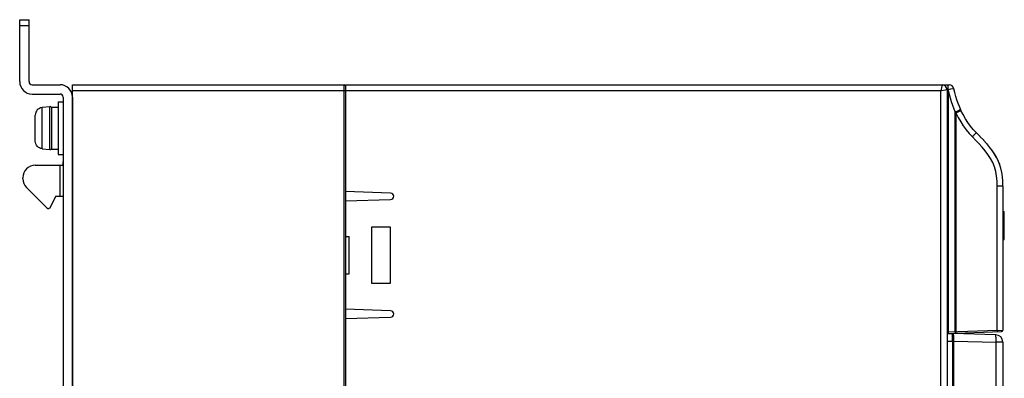
# Model space of a CAD drawing. Units: millimetres. Extents: x 687 to 1382, y -67 to 525.
# Drawn here: x 1047 to 1205, y 255 to 313 of the extents above; entities that cross this region are included whole.
import ezdxf

# ---------------------------------------------------------------- set-up
doc = ezdxf.new("R2010")
doc.units = ezdxf.units.MM
doc.header["$LTSCALE"] = 30.734
doc.layers.get('0').update_dxf_attribs({"linetype": 'CONTINUOUS'})

msp = doc.modelspace()

# ---------------------------------------------------------------- linework, layer by layer
for p, q in [((1046.75, 302.85), (1046.75, 312.85)), ((1046.75, 312.85), (1048.25, 312.85)), ((1048.25, 302.85), (1048.25, 312.85)), ((1048.25, 311.85), (1046.75, 311.85)), ((1048.75, 302.35), (1053.25, 302.35)), ((1055.25, 157.35), (1055.25, 302.35)), ((1055.25, 302.35), (1099.05, 302.35)), ((1099.05, 157.35), (1099.05, 302.35)), ((1099.25, 302.35), (1099.25, 285.11)), ((1099.25, 302.35), (1196.58, 302.35)), ((1195.4, 302.14), (1195.25, 301.35)), ((1195.42, 302.22), (1195.4, 302.14)), ((1196.8, 301.61), (1196.43, 301.55)), ((1197.18, 301.68), (1196.8, 301.61)), ((1197.3, 301.7), (1197.18, 301.68)), ((1048.75, 300.85), (1053.25, 300.85)), ((1053.75, 300.35), (1053.75, 159.35)), ((1099.25, 301.35), (1055.25, 301.35)), ((1055.25, 300.35), (1055.25, 159.35)), ((1195.25, 301.35), (1099.25, 301.35)), ((1195.38, 301.38), (1195.25, 301.35)), ((1195.25, 177.58), (1195.25, 301.35)), ((1195.96, 301.49), (1195.38, 301.38)), ((1196.12, 301.52), (1195.96, 301.49)), ((1196.25, 301.55), (1196.24, 301.55)), ((1196.25, 301.55), (1196.25, 177.58)), ((1196.44, 301.44), (1196.25, 301.44)), ((1196.36, 301.55), (1196.3, 301.55)), ((1196.43, 301.55), (1196.36, 301.55)), ((1196.44, 301.44), (1196.43, 301.55)), ((1196.44, 301.44), (1196.44, 262.42)), ((1050.35, 298.72), (1051.63, 298.83)), ((1050.35, 298.72), (1050.35, 298.67)), ((1051.63, 291.87), (1051.63, 298.83)), ((1051.85, 298.74), (1051.85, 291.96)), ((1051.85, 298.74), (1052.95, 298.74)), ((1052.95, 299.6), (1052.95, 291.1)), ((1052.95, 299.6), (1053.75, 299.6)), ((1049.25, 293.26), (1049.25, 297.44)), ((1197.91, 298.06), (1197.57, 297.9)), ((1197.57, 262.46), (1197.57, 297.9)), ((1197.57, 297.9), (1197.63, 297.84)), ((1197.63, 297.84), (1197.68, 297.79)), ((1197.68, 297.79), (1197.68, 262.46)), ((1198.11, 298.15), (1197.91, 298.06)), ((1198.27, 298.22), (1198.11, 298.15)), ((1198.47, 298.28), (1198.45, 298.31)), ((1198.5, 298.21), (1198.47, 298.28)), ((1201.58, 294), (1200.95, 294.65)), ((1202.16, 293.39), (1201.56, 294.02)), ((1050.34, 292.19), (1050.34, 292.04)), ((1202.68, 292.8), (1202.13, 293.42)), ((1203.15, 292.24), (1202.65, 292.84)), ((1050.35, 292.04), (1050.35, 291.98)), ((1050.35, 291.98), (1051.63, 291.87)), ((1051.85, 291.96), (1052.95, 291.96)), ((1052.95, 291.1), (1053.75, 291.1)), ((1049.25, 289.35), (1053.61, 289.35)), ((1053.25, 284.35), (1053.25, 289.35)), ((1047.25, 287.18), (1047.25, 287.35)), ((1205.18, 287.49), (1205.07, 288.22)), ((1205.23, 286.75), (1205.17, 287.52)), ((1051.1, 282.5), (1047.83, 285.77)), ((1205.25, 285.97), (1204.33, 285.97)), ((1204.33, 262.7), (1204.33, 285.97)), ((1205.25, 285.97), (1205.23, 286.77)), ((1205.25, 285.97), (1205.25, 262.72)), ((1052.55, 284.35), (1051.55, 282.35)), ((1052.55, 284.35), (1053.75, 284.35)), ((1099.25, 285.11), (1099.25, 283.6)), ((1106.55, 284.85), (1099.25, 285.11)), ((1099.25, 283.6), (1106.55, 283.85)), ((1099.25, 283.6), (1099.25, 277.85)), ((1051.55, 282.35), (1051.45, 282.35)), ((1205.25, 281.9), (1205.48, 281.9)), ((1205.25, 281.89), (1205.48, 281.89)), ((1205.25, 281.82), (1205.48, 281.82)), ((1205.25, 281.69), (1205.48, 281.69)), ((1205.48, 277.37), (1205.48, 281.9)), ((1099.25, 277.85), (1099.25, 271.85)), ((1099.25, 277.85), (1099.85, 277.85)), ((1099.85, 271.85), (1099.85, 277.85)), ((1103.45, 279.35), (1103.45, 270.35)), ((1106.55, 279.35), (1103.45, 279.35)), ((1106.55, 270.35), (1106.55, 279.35)), ((1205.25, 277.44), (1205.48, 277.44)), ((1205.25, 277.37), (1205.48, 277.37)), ((1099.25, 271.85), (1099.25, 266.11)), ((1099.25, 271.85), (1099.85, 271.85)), ((1103.45, 270.35), (1106.55, 270.35)), ((1099.25, 266.11), (1099.25, 264.6)), ((1106.55, 265.85), (1099.25, 266.11)), ((1099.25, 264.6), (1106.55, 264.85)), ((1099.25, 264.6), (1099.25, 195.11)), ((1196.24, 262.15), (1197.24, 262.18)), ((1196.25, 262.21), (1205.05, 262.52)), ((1196.26, 262.41), (1196.44, 262.42)), ((1204.33, 262.7), (1196.44, 262.42)), ((1204.08, 262), (1197.24, 262.18)), ((1197.58, 262.26), (1197.57, 262.26)), ((1197.67, 262.26), (1197.67, 262.27)), ((1204.33, 262.7), (1205.25, 262.72)), ((1196.25, 260.95), (1197.16, 260.98)), ((1197.16, 260.98), (1197.22, 260.98)), ((1197.16, 243.83), (1197.16, 260.98)), ((1197.29, 260.98), (1197.36, 260.98)), ((1197.29, 260.98), (1197.29, 243.87)), ((1197.36, 260.98), (1204.15, 260.8)), ((1205.25, 260.8), (1204.15, 260.8)), ((1204.15, 248.05), (1204.15, 260.8)), ((1205.25, 260.8), (1205.25, 248.05))]:
    msp.add_line(p, q)
for points in [[(1195.45, 302.35), (1195.44, 302.34), (1195.44, 302.32), (1195.42, 302.22)], [(1196.43, 301.55), (1196.43, 301.66), (1196.43, 301.76), (1196.43, 301.86), (1196.43, 301.95), (1196.43, 302.04), (1196.42, 302.12), (1196.42, 302.19), (1196.41, 302.24), (1196.41, 302.29), (1196.4, 302.32), (1196.4, 302.34), (1196.39, 302.35)], [(1197.37, 301.71), (1197.36, 301.71), (1197.34, 301.71), (1197.3, 301.7)], [(1198.04, 299.34), (1197.85, 299.89), (1197.67, 300.47), (1197.51, 301.08), (1197.37, 301.71)], [(1196.24, 301.55), (1196.17, 301.53), (1196.12, 301.52)], [(1196.3, 301.55), (1196.28, 301.55), (1196.26, 301.55), (1196.25, 301.55), (1196.25, 301.55)], [(1196.44, 301.44), (1196.58, 300.82), (1196.74, 300.21), (1196.92, 299.62), (1197.12, 299.04), (1197.34, 298.47), (1197.57, 297.9)], [(1050.35, 298.67), (1050.12, 298.62), (1049.92, 298.54), (1049.73, 298.43), (1049.56, 298.28), (1049.43, 298.1), (1049.33, 297.9), (1049.27, 297.68), (1049.25, 297.44)], [(1050.34, 298.67), (1050.34, 298.51), (1050.34, 292.19)], [(1198.45, 298.31), (1198.24, 298.81), (1198.04, 299.34)], [(1198.5, 298.21), (1198.5, 298.2), (1198.48, 298.18), (1198.44, 298.17), (1198.4, 298.14), (1198.34, 298.11), (1198.27, 298.07), (1198.19, 298.03), (1198.1, 297.99), (1198, 297.94), (1197.9, 297.89), (1197.79, 297.84), (1197.68, 297.79)], [(1197.68, 297.79), (1198.05, 297.04), (1198.45, 296.34), (1198.87, 295.69), (1199.32, 295.08), (1199.81, 294.49), (1200.33, 293.94)], [(1198.42, 298.3), (1198.39, 298.28), (1198.34, 298.25), (1198.27, 298.22)], [(1198.45, 298.31), (1198.45, 298.31), (1198.42, 298.3)], [(1200.95, 294.65), (1200.48, 295.15), (1200.03, 295.68), (1199.61, 296.26), (1199.21, 296.87), (1198.84, 297.52), (1198.5, 298.21)], [(1200.95, 294.65), (1200.95, 294.64), (1200.93, 294.62), (1200.91, 294.59), (1200.88, 294.54), (1200.84, 294.49), (1200.78, 294.43), (1200.72, 294.36), (1200.65, 294.29), (1200.58, 294.21), (1200.5, 294.12), (1200.41, 294.03), (1200.33, 293.94)], [(1204.33, 285.97), (1204.32, 286.78), (1204.25, 287.57), (1204.11, 288.34), (1203.91, 289.08), (1203.61, 289.79), (1203.26, 290.47), (1202.84, 291.1), (1202.38, 291.7), (1201.89, 292.28), (1201.38, 292.85), (1200.86, 293.4), (1200.33, 293.94)], [(1050.35, 292.04), (1050.12, 292.08), (1049.92, 292.16), (1049.73, 292.27), (1049.56, 292.43), (1049.43, 292.61), (1049.33, 292.81), (1049.27, 293.03), (1049.25, 293.26)], [(1205.08, 288.17), (1204.94, 288.82), (1204.75, 289.46), (1204.51, 290.07), (1204.23, 290.63), (1203.92, 291.16), (1203.56, 291.7), (1203.11, 292.28)], [(1205.07, 288.22), (1204.93, 288.88), (1204.73, 289.52), (1204.48, 290.14), (1204.2, 290.68), (1203.89, 291.21), (1203.52, 291.74)], [(1053.61, 289.35), (1053.62, 289.35), (1053.63, 289.35), (1053.64, 289.36), (1053.66, 289.37), (1053.67, 289.38), (1053.68, 289.39), (1053.69, 289.4), (1053.7, 289.42), (1053.71, 289.44)], [(1053.71, 289.44), (1053.71, 289.46), (1053.72, 289.49), (1053.73, 289.52), (1053.73, 289.55), (1053.73, 289.58), (1053.74, 289.62), (1053.74, 289.66), (1053.74, 289.7), (1053.74, 289.75), (1053.74, 289.8), (1053.74, 289.85), (1053.75, 289.91)], [(1196.26, 262.41), (1196.26, 262.37), (1196.25, 262.33), (1196.25, 262.33)], [(1196.44, 262.42), (1196.44, 262.38), (1196.44, 262.35), (1196.44, 262.31), (1196.44, 262.28), (1196.44, 262.26), (1196.44, 262.24), (1196.44, 262.23), (1196.44, 262.22)], [(1197.14, 261.72), (1197.13, 261.83), (1197.13, 261.94), (1197.13, 262.02), (1197.13, 262.09), (1197.13, 262.14), (1197.14, 262.17), (1197.14, 262.18)], [(1197.14, 262.18), (1197.16, 262.17), (1197.17, 262.14), (1197.19, 262.09), (1197.2, 262.02)], [(1197.2, 262.02), (1197.21, 261.94), (1197.23, 261.84), (1197.24, 261.72), (1197.25, 261.59), (1197.26, 261.45), (1197.27, 261.3), (1197.28, 261.14), (1197.29, 260.98)], [(1197.36, 260.98), (1197.35, 261.14), (1197.35, 261.29), (1197.35, 261.44), (1197.34, 261.58), (1197.33, 261.71), (1197.32, 261.83), (1197.31, 261.93), (1197.3, 262.02), (1197.29, 262.09), (1197.27, 262.14), (1197.26, 262.17), (1197.24, 262.18)], [(1197.57, 262.46), (1197.58, 262.42), (1197.58, 262.38), (1197.58, 262.35), (1197.58, 262.32), (1197.58, 262.29), (1197.58, 262.28), (1197.58, 262.26)], [(1197.67, 262.27), (1197.68, 262.28), (1197.68, 262.3), (1197.68, 262.32), (1197.68, 262.35), (1197.68, 262.39), (1197.68, 262.43), (1197.68, 262.46)], [(1204.15, 260.8), (1204.15, 260.96), (1204.15, 261.11), (1204.15, 261.26), (1204.15, 261.4), (1204.15, 261.53), (1204.14, 261.65), (1204.13, 261.75), (1204.12, 261.84), (1204.11, 261.91), (1204.1, 261.96), (1204.09, 261.99), (1204.08, 262)], [(1204.33, 262.7), (1204.33, 262.66), (1204.33, 262.62), (1204.33, 262.59), (1204.33, 262.56), (1204.33, 262.53), (1204.33, 262.51), (1204.33, 262.5), (1204.32, 262.5)], [(1197.16, 260.98), (1197.15, 261.14), (1197.14, 261.72)], [(1197.22, 260.98), (1197.24, 260.98), (1197.27, 260.98), (1197.29, 260.98)]]:
    msp.add_lwpolyline(points)
for centre, radius, start, end in [((1048.75, 302.85), 2, 180, 270), ((1048.75, 302.85), 0.5, 180, 270), ((1053.25, 300.35), 2, 0, 90), ((1099.05, 302.15), 0.2, 11.25, 90), ((1195.45, 301.55), 0.8, 0, 90), ((1196.58, 301.55), 0.8, 11.8182, 90), ((1053.25, 300.35), 0.5, 0, 90), ((1051.65, 298.63), 0.2, 15.8333, 95), ((1051.65, 292.07), 0.2, 265, 344.1667), ((1049.25, 287.35), 2, 90, 180), ((1049.25, 287.18), 2, 180, 225), ((1106.55, 284.35), 0.5, 270, 90), ((1051.45, 282.85), 0.5, 225, 270), ((1106.55, 265.35), 0.5, 270, 90), ((1204.05, 260.8), 1.2, 0, 88.5), ((1205.05, 262.72), 0.2, 272.0079, 0.0002)]:
    msp.add_arc(centre, radius, start, end)

doc.saveas('drawing.dxf')
